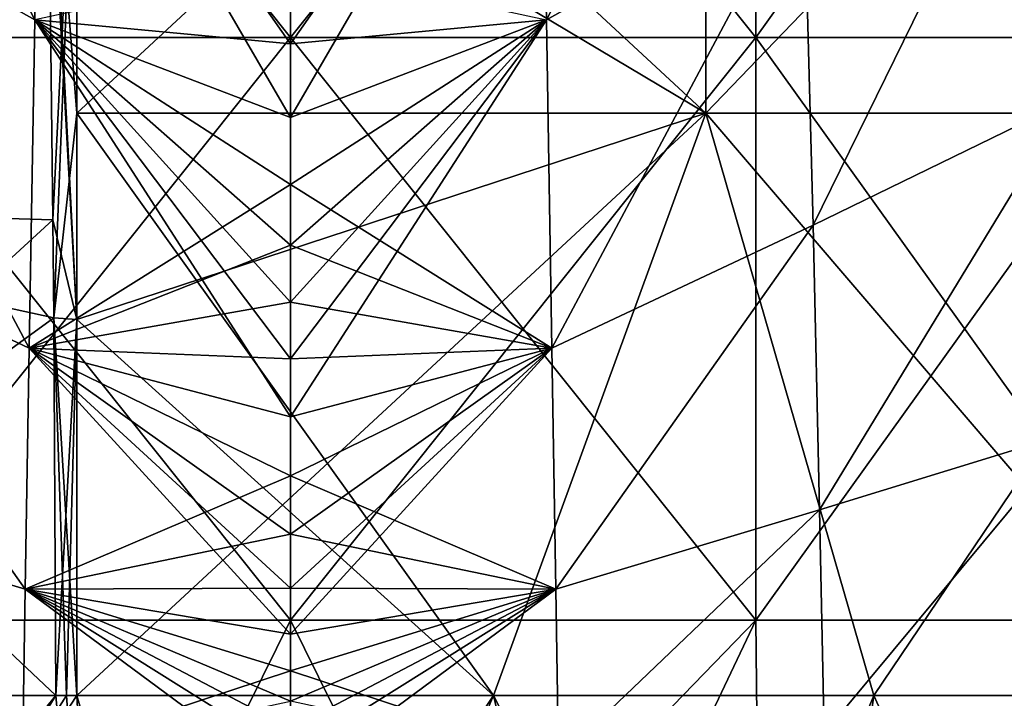
# Model space of a CAD drawing. Units: millimetres. Extents: x -120 to 35, y 0 to 106.
# Drawn here: x -3 to 9, y 51 to 59 of the extents above; entities that cross this region are included whole.
import ezdxf

# ---------------------------------------------------------------- set-up
doc = ezdxf.new("R2010")
doc.units = ezdxf.units.MM
doc.header["$LTSCALE"] = 26.699852
for name, color, linetype in [('1', 7, 'CONTINUOUS'), ('103', 7, 'CONTINUOUS'), ('104', 7, 'CONTINUOUS'), ('107', 7, 'CONTINUOUS'), ('108', 7, 'CONTINUOUS'), ('12', 7, 'CONTINUOUS'), ('13', 7, 'CONTINUOUS'), ('19', 7, 'CONTINUOUS'), ('2', 7, 'CONTINUOUS'), ('20', 7, 'CONTINUOUS'), ('72', 7, 'CONTINUOUS'), ('73', 7, 'CONTINUOUS'), ('76', 7, 'CONTINUOUS'), ('77', 7, 'CONTINUOUS'), ('8', 7, 'CONTINUOUS'), ('9', 7, 'CONTINUOUS')]:
    doc.layers.add(name, color=color, linetype=linetype)

msp = doc.modelspace()

# ---------------------------------------------------------------- linework, layer by layer
at = {"layer": '1', "linetype": 'Continuous'}
for points in [[(-9.087, 57.169, -24.241), (-9.199, 63.068, -24.081), (-2.92, 62.145, -25.22), (-9.087, 57.169, -24.241)], [(-2.857, 56.984, -25.221), (-9.087, 57.169, -24.241), (-2.92, 62.145, -25.22), (-2.857, 56.984, -25.221)], [(-9.087, 51.269, -24.378), (-9.087, 57.169, -24.241), (-2.822, 51.269, -25.221), (-9.087, 51.269, -24.378)], [(-2.822, 51.269, -25.221), (-9.087, 57.169, -24.241), (-2.847, 55.808, -25.221), (-2.822, 51.269, -25.221)], [(-2.847, 55.808, -25.221), (-9.087, 57.169, -24.241), (-2.857, 56.984, -25.221), (-2.847, 55.808, -25.221)]]:
    msp.add_3dface(points, dxfattribs=at)
at = {"layer": '103', "linetype": 'Continuous'}
for points in [[(3.077, 59.392, 137.514), (6.025, 65.065, 137.701), (2.989, 63.36, 138.352), (3.077, 59.392, 137.514)], [(6.175, 61.129, 136.659), (6.025, 65.065, 137.701), (3.077, 59.392, 137.514), (6.175, 61.129, 136.659)], [(3.077, 59.392, 137.514), (2.989, 63.36, 138.352), (0, 58.215, 137.754), (3.077, 59.392, 137.514)], [(0, 58.215, 137.754), (2.989, 63.36, 138.352), (0, 59.102, 137.859), (0, 58.215, 137.754)], [(0, 59.102, 137.859), (2.989, 63.36, 138.352), (0, 60.057, 138.001), (0, 59.102, 137.859)], [(6.286, 56.922, 136.269), (9.226, 62.908, 135.171), (6.175, 61.129, 136.659), (6.286, 56.922, 136.269)], [(9.356, 58.416, 134.69), (9.226, 62.908, 135.171), (6.286, 56.922, 136.269), (9.356, 58.416, 134.69)], [(3.144, 55.443, 137.213), (6.175, 61.129, 136.659), (3.077, 59.392, 137.514), (3.144, 55.443, 137.213)], [(6.286, 56.922, 136.269), (6.175, 61.129, 136.659), (3.144, 55.443, 137.213), (6.286, 56.922, 136.269)], [(3.144, 55.443, 137.213), (3.077, 59.392, 137.514), (0, 54.617, 137.528), (3.144, 55.443, 137.213)], [(0, 54.617, 137.528), (3.077, 59.392, 137.514), (0, 55.314, 137.551), (0, 54.617, 137.528)], [(0, 55.314, 137.551), (3.077, 59.392, 137.514), (0, 55.997, 137.583), (0, 55.314, 137.551)], [(0, 55.997, 137.583), (3.077, 59.392, 137.514), (0, 56.68, 137.623), (0, 55.997, 137.583)], [(0, 56.68, 137.623), (3.077, 59.392, 137.514), (0, 57.412, 137.679), (0, 56.68, 137.623)], [(0, 57.412, 137.679), (3.077, 59.392, 137.514), (0, 58.215, 137.754), (0, 57.412, 137.679)], [(6.362, 53.5, 136.274), (9.356, 58.416, 134.69), (6.286, 56.922, 136.269), (6.362, 53.5, 136.274)], [(9.442, 54.445, 134.728), (9.356, 58.416, 134.69), (6.362, 53.5, 136.274), (9.442, 54.445, 134.728)], [(3.191, 52.547, 137.194), (6.286, 56.922, 136.269), (3.144, 55.443, 137.213), (3.191, 52.547, 137.194)], [(6.362, 53.5, 136.274), (6.286, 56.922, 136.269), (3.191, 52.547, 137.194), (6.362, 53.5, 136.274)], [(3.191, 52.547, 137.194), (3.144, 55.443, 137.213), (0, 52.004, 137.5), (3.191, 52.547, 137.194)], [(0, 52.004, 137.5), (3.144, 55.443, 137.213), (0, 52.556, 137.5), (0, 52.004, 137.5)], [(0, 52.556, 137.5), (3.144, 55.443, 137.213), (0, 53.205, 137.503), (0, 52.556, 137.5)], [(0, 53.205, 137.503), (3.144, 55.443, 137.213), (0, 53.906, 137.512), (0, 53.205, 137.503)], [(0, 53.906, 137.512), (3.144, 55.443, 137.213), (0, 54.617, 137.528), (0, 53.906, 137.512)], [(6.419, 50.809, 136.305), (9.442, 54.445, 134.728), (6.362, 53.5, 136.274), (6.419, 50.809, 136.305)], [(9.506, 51.105, 134.783), (9.442, 54.445, 134.728), (6.419, 50.809, 136.305), (9.506, 51.105, 134.783)], [(3.223, 50.503, 137.204), (6.362, 53.5, 136.274), (3.191, 52.547, 137.194), (3.223, 50.503, 137.204)], [(6.419, 50.809, 136.305), (6.362, 53.5, 136.274), (3.223, 50.503, 137.204), (6.419, 50.809, 136.305)], [(3.223, 50.503, 137.204), (3.191, 52.547, 137.194), (0, 50.186, 137.5), (3.223, 50.503, 137.204)], [(0, 50.186, 137.5), (3.191, 52.547, 137.194), (0, 50.547, 137.5), (0, 50.186, 137.5)], [(0, 50.547, 137.5), (3.191, 52.547, 137.194), (0, 50.871, 137.5), (0, 50.547, 137.5)], [(0, 50.871, 137.5), (3.191, 52.547, 137.194), (0, 51.198, 137.5), (0, 50.871, 137.5)], [(0, 51.198, 137.5), (3.191, 52.547, 137.194), (0, 51.564, 137.5), (0, 51.198, 137.5)], [(0, 51.564, 137.5), (3.191, 52.547, 137.194), (0, 52.004, 137.5), (0, 51.564, 137.5)]]:
    msp.add_3dface(points, dxfattribs=at)
at = {"layer": '104', "linetype": 'Continuous'}
for points in [[(5.595, 59.179, 103.432), (0, 59.179, 102.5), (5.595, 66.186, 103.432), (5.595, 59.179, 103.432)], [(0, 59.179, 102.5), (0, 66.186, 102.5), (5.595, 66.186, 103.432), (0, 59.179, 102.5)], [(10.62, 59.179, 106.071), (5.595, 59.179, 103.432), (10.62, 66.186, 106.071), (10.62, 59.179, 106.071)], [(10.62, 66.186, 106.071), (5.595, 59.179, 103.432), (5.595, 66.186, 103.432), (10.62, 66.186, 106.071)], [(5.595, 52.172, 103.432), (0, 52.172, 102.5), (5.595, 59.179, 103.432), (5.595, 52.172, 103.432)], [(0, 52.172, 102.5), (0, 59.179, 102.5), (5.595, 59.179, 103.432), (0, 52.172, 102.5)], [(10.62, 52.172, 106.071), (5.595, 52.172, 103.432), (10.62, 59.179, 106.071), (10.62, 52.172, 106.071)], [(10.62, 59.179, 106.071), (5.595, 52.172, 103.432), (5.595, 59.179, 103.432), (10.62, 59.179, 106.071)], [(2.856, 46.4, 102.742), (0, 46.4, 102.5), (5.595, 52.172, 103.432), (2.856, 46.4, 102.742)], [(5.595, 52.172, 103.432), (0, 46.4, 102.5), (0, 52.172, 102.5), (5.595, 52.172, 103.432)], [(5.658, 46.4, 103.453), (2.856, 46.4, 102.742), (5.595, 52.172, 103.432), (5.658, 46.4, 103.453)], [(10.62, 52.172, 106.071), (5.658, 46.4, 103.453), (5.595, 52.172, 103.432), (10.62, 52.172, 106.071)], [(10.677, 46.4, 106.114), (5.658, 46.4, 103.453), (10.62, 52.172, 106.071), (10.677, 46.4, 106.114)]]:
    msp.add_3dface(points, dxfattribs=at)
at = {"layer": '107', "linetype": 'Continuous'}
for points in [[(0, 66.186, 102.5), (0, 59.179, 102.5), (-5.595, 59.179, 103.432), (0, 66.186, 102.5)], [(0, 66.186, 102.5), (-5.595, 59.179, 103.432), (-5.595, 66.186, 103.432), (0, 66.186, 102.5)], [(0, 59.179, 102.5), (0, 52.172, 102.5), (-5.595, 52.172, 103.432), (0, 59.179, 102.5)], [(0, 59.179, 102.5), (-5.595, 52.172, 103.432), (-5.595, 59.179, 103.432), (0, 59.179, 102.5)], [(-2.856, 46.4, 102.742), (-5.658, 46.4, 103.453), (-5.595, 52.172, 103.432), (-2.856, 46.4, 102.742)], [(0, 52.172, 102.5), (-2.856, 46.4, 102.742), (-5.595, 52.172, 103.432), (0, 52.172, 102.5)], [(0, 52.172, 102.5), (0, 46.4, 102.5), (-2.856, 46.4, 102.742), (0, 52.172, 102.5)]]:
    msp.add_3dface(points, dxfattribs=at)
at = {"layer": '108', "linetype": 'Continuous'}
for points in [[(-6.286, 56.922, 136.269), (-3.144, 55.443, 137.213), (-6.175, 61.129, 136.659), (-6.286, 56.922, 136.269)], [(-3.144, 55.443, 137.213), (-3.077, 59.392, 137.514), (-6.175, 61.129, 136.659), (-3.144, 55.443, 137.213)], [(0, 59.102, 137.859), (0, 60.057, 138.001), (-3.077, 59.392, 137.514), (0, 59.102, 137.859)], [(-3.144, 55.443, 137.213), (0, 57.412, 137.679), (-3.077, 59.392, 137.514), (-3.144, 55.443, 137.213)], [(0, 57.412, 137.679), (0, 58.215, 137.754), (-3.077, 59.392, 137.514), (0, 57.412, 137.679)], [(0, 58.215, 137.754), (0, 59.102, 137.859), (-3.077, 59.392, 137.514), (0, 58.215, 137.754)], [(0, 56.68, 137.623), (0, 57.412, 137.679), (-3.144, 55.443, 137.213), (0, 56.68, 137.623)], [(-6.362, 53.5, 136.274), (-3.191, 52.547, 137.194), (-6.286, 56.922, 136.269), (-6.362, 53.5, 136.274)], [(-3.191, 52.547, 137.194), (-3.144, 55.443, 137.213), (-6.286, 56.922, 136.269), (-3.191, 52.547, 137.194)], [(0, 55.997, 137.583), (0, 56.68, 137.623), (-3.144, 55.443, 137.213), (0, 55.997, 137.583)], [(0, 55.314, 137.551), (0, 55.997, 137.583), (-3.144, 55.443, 137.213), (0, 55.314, 137.551)], [(-3.191, 52.547, 137.194), (0, 53.906, 137.512), (-3.144, 55.443, 137.213), (-3.191, 52.547, 137.194)], [(0, 53.906, 137.512), (0, 54.617, 137.528), (-3.144, 55.443, 137.213), (0, 53.906, 137.512)], [(0, 54.617, 137.528), (0, 55.314, 137.551), (-3.144, 55.443, 137.213), (0, 54.617, 137.528)], [(0, 53.205, 137.503), (0, 53.906, 137.512), (-3.191, 52.547, 137.194), (0, 53.205, 137.503)], [(-6.419, 50.809, 136.305), (-3.223, 50.503, 137.204), (-6.362, 53.5, 136.274), (-6.419, 50.809, 136.305)], [(-3.223, 50.503, 137.204), (-3.191, 52.547, 137.194), (-6.362, 53.5, 136.274), (-3.223, 50.503, 137.204)], [(0, 52.556, 137.5), (0, 53.205, 137.503), (-3.191, 52.547, 137.194), (0, 52.556, 137.5)], [(-3.223, 50.503, 137.204), (0, 51.564, 137.5), (-3.191, 52.547, 137.194), (-3.223, 50.503, 137.204)], [(0, 52.004, 137.5), (0, 52.556, 137.5), (-3.191, 52.547, 137.194), (0, 52.004, 137.5)], [(0, 51.564, 137.5), (0, 52.004, 137.5), (-3.191, 52.547, 137.194), (0, 51.564, 137.5)], [(0, 51.198, 137.5), (0, 51.564, 137.5), (-3.223, 50.503, 137.204), (0, 51.198, 137.5)]]:
    msp.add_3dface(points, dxfattribs=at)
at = {"layer": '12', "linetype": 'Continuous'}
for points in [[(-9.199, 63.068, 24.081), (-9.087, 57.169, 24.241), (-2.931, 62.794, 25.22), (-9.199, 63.068, 24.081)], [(-2.931, 62.794, 25.22), (-9.087, 57.169, 24.241), (-2.92, 62.145, 25.22), (-2.931, 62.794, 25.22)], [(-2.92, 62.145, 25.22), (-9.087, 57.169, 24.241), (-2.857, 56.984, 25.221), (-2.92, 62.145, 25.22)], [(-9.087, 57.169, 24.241), (-9.087, 51.269, 24.378), (-2.857, 56.984, 25.221), (-9.087, 57.169, 24.241)], [(-2.857, 56.984, 25.221), (-9.087, 51.269, 24.378), (-2.847, 55.808, 25.221), (-2.857, 56.984, 25.221)], [(-2.847, 55.808, 25.221), (-9.087, 51.269, 24.378), (-2.822, 51.269, 25.221), (-2.847, 55.808, 25.221)]]:
    msp.add_3dface(points, dxfattribs=at)
at = {"layer": '13', "linetype": 'Continuous'}
for points in [[(-2.569, 62.776, 25.222), (4.997, 58.269, 24.409), (-2.569, 65.276, 25.222), (-2.569, 62.776, 25.222)], [(-2.569, 65.276, 25.222), (4.997, 58.269, 24.409), (4.997, 65.276, 24.409), (-2.569, 65.276, 25.222)], [(4.997, 58.269, 24.409), (11.743, 58.269, 22.006), (4.997, 65.276, 24.409), (4.997, 58.269, 24.409)], [(4.997, 65.276, 24.409), (11.743, 58.269, 22.006), (11.743, 65.276, 22.006), (4.997, 65.276, 24.409)], [(-2.569, 58.269, 25.222), (4.997, 58.269, 24.409), (-2.569, 62.776, 25.222), (-2.569, 58.269, 25.222)], [(-2.569, 55.788, 25.222), (2.441, 51.269, 24.87), (-2.569, 58.269, 25.222), (-2.569, 55.788, 25.222)], [(-2.569, 58.269, 25.222), (2.441, 51.269, 24.87), (4.997, 58.269, 24.409), (-2.569, 58.269, 25.222)], [(2.441, 51.269, 24.87), (7.014, 51.269, 23.89), (4.997, 58.269, 24.409), (2.441, 51.269, 24.87)], [(7.014, 51.269, 23.89), (10.993, 51.269, 22.378), (4.997, 58.269, 24.409), (7.014, 51.269, 23.89)], [(4.997, 58.269, 24.409), (10.993, 51.269, 22.378), (11.743, 58.269, 22.006), (4.997, 58.269, 24.409)], [(-2.569, 51.269, 25.222), (2.441, 51.269, 24.87), (-2.569, 55.788, 25.222), (-2.569, 51.269, 25.222)]]:
    msp.add_3dface(points, dxfattribs=at)
at = {"layer": '19', "linetype": 'Continuous'}
for points in [[(-2.931, 62.794, 25.22), (-2.92, 62.145, 25.22), (-2.569, 55.788, 25.222), (-2.931, 62.794, 25.22)], [(-2.931, 62.794, 25.22), (-2.569, 55.788, 25.222), (-2.569, 58.269, 25.222), (-2.931, 62.794, 25.22)], [(-2.931, 62.794, 25.22), (-2.569, 58.269, 25.222), (-2.569, 62.776, 25.222), (-2.931, 62.794, 25.22)], [(-2.92, 62.145, 25.22), (-2.857, 56.984, 25.221), (-2.569, 55.788, 25.222), (-2.92, 62.145, 25.22)], [(-2.857, 56.984, 25.221), (-2.847, 55.808, 25.221), (-2.569, 55.788, 25.222), (-2.857, 56.984, 25.221)], [(-2.847, 55.808, 25.221), (-2.822, 51.269, 25.221), (-2.696, 51.269, 25.222), (-2.847, 55.808, 25.221)], [(-2.847, 55.808, 25.221), (-2.569, 51.269, 25.222), (-2.569, 55.788, 25.222), (-2.847, 55.808, 25.221)], [(-2.569, 51.269, 25.222), (-2.847, 55.808, 25.221), (-2.696, 51.269, 25.222), (-2.569, 51.269, 25.222)]]:
    msp.add_3dface(points, dxfattribs=at)
at = {"layer": '2', "linetype": 'Continuous'}
for points in [[(-2.569, 62.776, -25.222), (4.997, 65.276, -24.409), (-2.569, 58.269, -25.222), (-2.569, 62.776, -25.222)], [(-2.569, 58.269, -25.222), (4.997, 65.276, -24.409), (4.997, 58.269, -24.409), (-2.569, 58.269, -25.222)], [(4.997, 65.276, -24.409), (11.743, 65.276, -22.006), (4.997, 58.269, -24.409), (4.997, 65.276, -24.409)], [(4.997, 58.269, -24.409), (11.743, 65.276, -22.006), (11.743, 58.269, -22.006), (4.997, 58.269, -24.409)], [(-2.569, 58.269, -25.222), (4.997, 58.269, -24.409), (-2.569, 55.788, -25.222), (-2.569, 58.269, -25.222)], [(-2.569, 55.788, -25.222), (4.997, 58.269, -24.409), (-2.569, 51.269, -25.222), (-2.569, 55.788, -25.222)], [(-2.569, 51.269, -25.222), (4.997, 58.269, -24.409), (2.441, 51.269, -24.87), (-2.569, 51.269, -25.222)], [(2.441, 51.269, -24.87), (4.997, 58.269, -24.409), (7.014, 51.269, -23.89), (2.441, 51.269, -24.87)], [(4.997, 58.269, -24.409), (11.743, 58.269, -22.006), (7.014, 51.269, -23.89), (4.997, 58.269, -24.409)], [(7.014, 51.269, -23.89), (11.743, 58.269, -22.006), (10.993, 51.269, -22.378), (7.014, 51.269, -23.89)]]:
    msp.add_3dface(points, dxfattribs=at)
at = {"layer": '20', "linetype": 'Continuous'}
for points in [[(-2.822, 51.269, 25.221), (-9.087, 51.269, 24.378), (-8.515, 44.269, 24.537), (-2.822, 51.269, 25.221)], [(-2.206, 44.269, 25.219), (-2.822, 51.269, 25.221), (-8.515, 44.269, 24.537), (-2.206, 44.269, 25.219)], [(-2.696, 51.269, 25.222), (-2.822, 51.269, 25.221), (-2.206, 44.269, 25.219), (-2.696, 51.269, 25.222)], [(-2.569, 51.269, 25.222), (-2.696, 51.269, 25.222), (-2.206, 44.269, 25.219), (-2.569, 51.269, 25.222)], [(2.441, 51.269, 24.87), (-2.569, 51.269, 25.222), (-2.206, 44.269, 25.219), (2.441, 51.269, 24.87)], [(4.106, 44.269, 24.594), (2.441, 51.269, 24.87), (-2.206, 44.269, 25.219), (4.106, 44.269, 24.594)], [(7.014, 51.269, 23.89), (2.441, 51.269, 24.87), (4.106, 44.269, 24.594), (7.014, 51.269, 23.89)], [(10.167, 44.269, 22.754), (7.014, 51.269, 23.89), (4.106, 44.269, 24.594), (10.167, 44.269, 22.754)], [(10.993, 51.269, 22.378), (7.014, 51.269, 23.89), (10.167, 44.269, 22.754), (10.993, 51.269, 22.378)]]:
    msp.add_3dface(points, dxfattribs=at)
at = {"layer": '72', "linetype": 'Continuous'}
for points in [[(-6.175, 61.129, -136.659), (-6.025, 65.065, -137.701), (-3.077, 59.392, -137.514), (-6.175, 61.129, -136.659)], [(-3.077, 59.392, -137.514), (-6.025, 65.065, -137.701), (-2.989, 63.36, -138.352), (-3.077, 59.392, -137.514)], [(-3.077, 59.392, -137.514), (-2.989, 63.36, -138.352), (0, 58.215, -137.754), (-3.077, 59.392, -137.514)], [(0, 58.215, -137.754), (-2.989, 63.36, -138.352), (0, 59.102, -137.859), (0, 58.215, -137.754)], [(0, 59.102, -137.859), (-2.989, 63.36, -138.352), (0, 60.057, -138.001), (0, 59.102, -137.859)], [(-6.286, 56.922, -136.269), (-6.175, 61.129, -136.659), (-3.144, 55.443, -137.213), (-6.286, 56.922, -136.269)], [(-3.144, 55.443, -137.213), (-6.175, 61.129, -136.659), (-3.077, 59.392, -137.514), (-3.144, 55.443, -137.213)], [(-3.144, 55.443, -137.213), (-3.077, 59.392, -137.514), (0, 54.617, -137.528), (-3.144, 55.443, -137.213)], [(0, 54.617, -137.528), (-3.077, 59.392, -137.514), (0, 55.314, -137.551), (0, 54.617, -137.528)], [(0, 55.314, -137.551), (-3.077, 59.392, -137.514), (0, 55.997, -137.583), (0, 55.314, -137.551)], [(0, 55.997, -137.583), (-3.077, 59.392, -137.514), (0, 56.68, -137.623), (0, 55.997, -137.583)], [(0, 56.68, -137.623), (-3.077, 59.392, -137.514), (0, 57.412, -137.679), (0, 56.68, -137.623)], [(0, 57.412, -137.679), (-3.077, 59.392, -137.514), (0, 58.215, -137.754), (0, 57.412, -137.679)], [(-6.362, 53.5, -136.274), (-6.286, 56.922, -136.269), (-3.191, 52.547, -137.194), (-6.362, 53.5, -136.274)], [(-3.191, 52.547, -137.194), (-6.286, 56.922, -136.269), (-3.144, 55.443, -137.213), (-3.191, 52.547, -137.194)], [(-3.191, 52.547, -137.194), (-3.144, 55.443, -137.213), (0, 52.004, -137.5), (-3.191, 52.547, -137.194)], [(0, 52.004, -137.5), (-3.144, 55.443, -137.213), (0, 52.556, -137.5), (0, 52.004, -137.5)], [(0, 52.556, -137.5), (-3.144, 55.443, -137.213), (0, 53.205, -137.503), (0, 52.556, -137.5)], [(0, 53.205, -137.503), (-3.144, 55.443, -137.213), (0, 53.906, -137.512), (0, 53.205, -137.503)], [(0, 53.906, -137.512), (-3.144, 55.443, -137.213), (0, 54.617, -137.528), (0, 53.906, -137.512)], [(-6.419, 50.809, -136.305), (-6.362, 53.5, -136.274), (-3.223, 50.503, -137.204), (-6.419, 50.809, -136.305)], [(-3.223, 50.503, -137.204), (-6.362, 53.5, -136.274), (-3.191, 52.547, -137.194), (-3.223, 50.503, -137.204)], [(-3.223, 50.503, -137.204), (-3.191, 52.547, -137.194), (0, 50.186, -137.5), (-3.223, 50.503, -137.204)], [(0, 50.186, -137.5), (-3.191, 52.547, -137.194), (0, 50.547, -137.5), (0, 50.186, -137.5)], [(0, 50.547, -137.5), (-3.191, 52.547, -137.194), (0, 50.871, -137.5), (0, 50.547, -137.5)], [(0, 50.871, -137.5), (-3.191, 52.547, -137.194), (0, 51.198, -137.5), (0, 50.871, -137.5)], [(0, 51.198, -137.5), (-3.191, 52.547, -137.194), (0, 51.564, -137.5), (0, 51.198, -137.5)], [(0, 51.564, -137.5), (-3.191, 52.547, -137.194), (0, 52.004, -137.5), (0, 51.564, -137.5)]]:
    msp.add_3dface(points, dxfattribs=at)
at = {"layer": '73', "linetype": 'Continuous'}
for points in [[(-5.595, 59.179, -103.432), (0, 59.179, -102.5), (-5.595, 66.186, -103.432), (-5.595, 59.179, -103.432)], [(0, 59.179, -102.5), (0, 66.186, -102.5), (-5.595, 66.186, -103.432), (0, 59.179, -102.5)], [(-5.595, 52.172, -103.432), (0, 52.172, -102.5), (-5.595, 59.179, -103.432), (-5.595, 52.172, -103.432)], [(0, 52.172, -102.5), (0, 59.179, -102.5), (-5.595, 59.179, -103.432), (0, 52.172, -102.5)], [(-5.658, 46.4, -103.453), (-2.856, 46.4, -102.742), (-5.595, 52.172, -103.432), (-5.658, 46.4, -103.453)], [(-2.856, 46.4, -102.742), (0, 46.4, -102.5), (-5.595, 52.172, -103.432), (-2.856, 46.4, -102.742)], [(-5.595, 52.172, -103.432), (0, 46.4, -102.5), (0, 52.172, -102.5), (-5.595, 52.172, -103.432)]]:
    msp.add_3dface(points, dxfattribs=at)
at = {"layer": '76', "linetype": 'Continuous'}
for points in [[(0, 66.186, -102.5), (0, 59.179, -102.5), (5.595, 59.179, -103.432), (0, 66.186, -102.5)], [(0, 66.186, -102.5), (5.595, 59.179, -103.432), (5.595, 66.186, -103.432), (0, 66.186, -102.5)], [(5.595, 59.179, -103.432), (10.62, 59.179, -106.071), (5.595, 66.186, -103.432), (5.595, 59.179, -103.432)], [(5.595, 66.186, -103.432), (10.62, 59.179, -106.071), (10.62, 66.186, -106.071), (5.595, 66.186, -103.432)], [(0, 59.179, -102.5), (0, 52.172, -102.5), (5.595, 52.172, -103.432), (0, 59.179, -102.5)], [(0, 59.179, -102.5), (5.595, 52.172, -103.432), (5.595, 59.179, -103.432), (0, 59.179, -102.5)], [(5.595, 52.172, -103.432), (10.62, 52.172, -106.071), (5.595, 59.179, -103.432), (5.595, 52.172, -103.432)], [(5.595, 59.179, -103.432), (10.62, 52.172, -106.071), (10.62, 59.179, -106.071), (5.595, 59.179, -103.432)], [(0, 52.172, -102.5), (0, 46.4, -102.5), (2.856, 46.4, -102.742), (0, 52.172, -102.5)], [(0, 52.172, -102.5), (2.856, 46.4, -102.742), (5.595, 52.172, -103.432), (0, 52.172, -102.5)], [(2.856, 46.4, -102.742), (5.658, 46.4, -103.453), (5.595, 52.172, -103.432), (2.856, 46.4, -102.742)], [(5.595, 52.172, -103.432), (5.658, 46.4, -103.453), (10.62, 52.172, -106.071), (5.595, 52.172, -103.432)], [(5.658, 46.4, -103.453), (10.677, 46.4, -106.114), (10.62, 52.172, -106.071), (5.658, 46.4, -103.453)]]:
    msp.add_3dface(points, dxfattribs=at)
at = {"layer": '77', "linetype": 'Continuous'}
for points in [[(6.286, 56.922, -136.269), (6.175, 61.129, -136.659), (9.226, 62.908, -135.171), (6.286, 56.922, -136.269)], [(9.356, 58.416, -134.69), (6.286, 56.922, -136.269), (9.226, 62.908, -135.171), (9.356, 58.416, -134.69)], [(3.144, 55.443, -137.213), (3.077, 59.392, -137.514), (6.175, 61.129, -136.659), (3.144, 55.443, -137.213)], [(6.286, 56.922, -136.269), (3.144, 55.443, -137.213), (6.175, 61.129, -136.659), (6.286, 56.922, -136.269)], [(0, 59.102, -137.859), (0, 60.057, -138.001), (3.077, 59.392, -137.514), (0, 59.102, -137.859)], [(0, 57.412, -137.679), (0, 58.215, -137.754), (3.077, 59.392, -137.514), (0, 57.412, -137.679)], [(3.144, 55.443, -137.213), (0, 57.412, -137.679), (3.077, 59.392, -137.514), (3.144, 55.443, -137.213)], [(0, 58.215, -137.754), (0, 59.102, -137.859), (3.077, 59.392, -137.514), (0, 58.215, -137.754)], [(6.362, 53.5, -136.274), (6.286, 56.922, -136.269), (9.356, 58.416, -134.69), (6.362, 53.5, -136.274)], [(9.442, 54.445, -134.728), (6.362, 53.5, -136.274), (9.356, 58.416, -134.69), (9.442, 54.445, -134.728)], [(0, 56.68, -137.623), (0, 57.412, -137.679), (3.144, 55.443, -137.213), (0, 56.68, -137.623)], [(3.191, 52.547, -137.194), (3.144, 55.443, -137.213), (6.286, 56.922, -136.269), (3.191, 52.547, -137.194)], [(6.362, 53.5, -136.274), (3.191, 52.547, -137.194), (6.286, 56.922, -136.269), (6.362, 53.5, -136.274)], [(0, 55.997, -137.583), (0, 56.68, -137.623), (3.144, 55.443, -137.213), (0, 55.997, -137.583)], [(0, 55.314, -137.551), (0, 55.997, -137.583), (3.144, 55.443, -137.213), (0, 55.314, -137.551)], [(0, 53.906, -137.512), (0, 54.617, -137.528), (3.144, 55.443, -137.213), (0, 53.906, -137.512)], [(3.191, 52.547, -137.194), (0, 53.906, -137.512), (3.144, 55.443, -137.213), (3.191, 52.547, -137.194)], [(0, 54.617, -137.528), (0, 55.314, -137.551), (3.144, 55.443, -137.213), (0, 54.617, -137.528)], [(6.419, 50.809, -136.305), (6.362, 53.5, -136.274), (9.442, 54.445, -134.728), (6.419, 50.809, -136.305)], [(9.506, 51.105, -134.783), (6.419, 50.809, -136.305), (9.442, 54.445, -134.728), (9.506, 51.105, -134.783)], [(0, 53.205, -137.503), (0, 53.906, -137.512), (3.191, 52.547, -137.194), (0, 53.205, -137.503)], [(3.223, 50.503, -137.204), (3.191, 52.547, -137.194), (6.362, 53.5, -136.274), (3.223, 50.503, -137.204)], [(6.419, 50.809, -136.305), (3.223, 50.503, -137.204), (6.362, 53.5, -136.274), (6.419, 50.809, -136.305)], [(0, 52.556, -137.5), (0, 53.205, -137.503), (3.191, 52.547, -137.194), (0, 52.556, -137.5)], [(0, 52.004, -137.5), (0, 52.556, -137.5), (3.191, 52.547, -137.194), (0, 52.004, -137.5)], [(0, 51.564, -137.5), (0, 52.004, -137.5), (3.191, 52.547, -137.194), (0, 51.564, -137.5)], [(3.223, 50.503, -137.204), (0, 51.564, -137.5), (3.191, 52.547, -137.194), (3.223, 50.503, -137.204)], [(0, 51.198, -137.5), (0, 51.564, -137.5), (3.223, 50.503, -137.204), (0, 51.198, -137.5)]]:
    msp.add_3dface(points, dxfattribs=at)
at = {"layer": '8', "linetype": 'Continuous'}
for points in [[(-2.857, 56.984, -25.221), (-2.92, 62.145, -25.22), (-2.569, 62.776, -25.222), (-2.857, 56.984, -25.221)], [(-2.847, 55.808, -25.221), (-2.857, 56.984, -25.221), (-2.569, 62.776, -25.222), (-2.847, 55.808, -25.221)], [(-2.847, 55.808, -25.221), (-2.569, 62.776, -25.222), (-2.569, 58.269, -25.222), (-2.847, 55.808, -25.221)], [(-2.847, 55.808, -25.221), (-2.569, 58.269, -25.222), (-2.569, 55.788, -25.222), (-2.847, 55.808, -25.221)], [(-2.822, 51.269, -25.221), (-2.847, 55.808, -25.221), (-2.569, 55.788, -25.222), (-2.822, 51.269, -25.221)], [(-2.822, 51.269, -25.221), (-2.569, 55.788, -25.222), (-2.696, 51.269, -25.222), (-2.822, 51.269, -25.221)], [(-2.569, 55.788, -25.222), (-2.569, 51.269, -25.222), (-2.696, 51.269, -25.222), (-2.569, 55.788, -25.222)]]:
    msp.add_3dface(points, dxfattribs=at)
at = {"layer": '9', "linetype": 'Continuous'}
for points in [[(-9.087, 51.269, -24.378), (-2.822, 51.269, -25.221), (-7.153, 44.269, -24.843), (-9.087, 51.269, -24.378)], [(-2.822, 51.269, -25.221), (-2.696, 51.269, -25.222), (-7.153, 44.269, -24.843), (-2.822, 51.269, -25.221)], [(-2.696, 51.269, -25.222), (-2.569, 51.269, -25.222), (-7.153, 44.269, -24.843), (-2.696, 51.269, -25.222)], [(-7.153, 44.269, -24.843), (-2.569, 51.269, -25.222), (-0.537, 44.269, -25.163), (-7.153, 44.269, -24.843)], [(-2.569, 51.269, -25.222), (2.441, 51.269, -24.87), (-0.537, 44.269, -25.163), (-2.569, 51.269, -25.222)], [(-0.537, 44.269, -25.163), (2.441, 51.269, -24.87), (6.004, 44.269, -24.169), (-0.537, 44.269, -25.163)], [(2.441, 51.269, -24.87), (7.014, 51.269, -23.89), (6.004, 44.269, -24.169), (2.441, 51.269, -24.87)], [(7.014, 51.269, -23.89), (10.993, 51.269, -22.378), (6.004, 44.269, -24.169), (7.014, 51.269, -23.89)], [(6.004, 44.269, -24.169), (10.993, 51.269, -22.378), (12.166, 44.269, -21.782), (6.004, 44.269, -24.169)]]:
    msp.add_3dface(points, dxfattribs=at)

doc.saveas('drawing.dxf')
